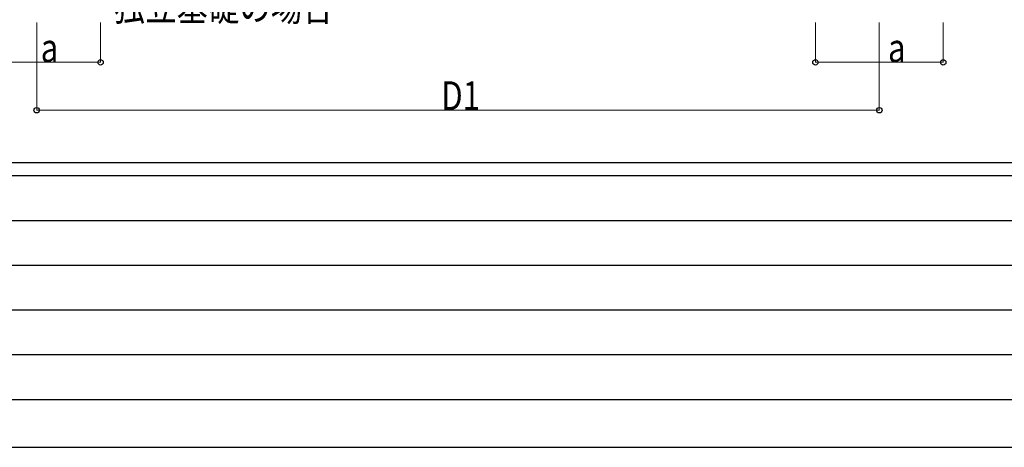
# Model space of a CAD drawing. Units: millimetres. Extents: x 0 to 33640, y 0 to 23760.
# Drawn here: x 3314 to 9475, y 0 to 2677 of the extents above; entities that cross this region are included whole.
import ezdxf

# ---------------------------------------------------------------- set-up
doc = ezdxf.new("R2010")
doc.units = ezdxf.units.MM
for name, color, linetype, lineweight in [('USER1', 3, 'Continuous', 13), ('YKK_D', 6, 'Continuous', 13), ('YKK_ZWAK', 7, 'Continuous', 30)]:
    doc.layers.add(name, color=color, linetype=linetype, lineweight=lineweight)
doc.styles.add('text-b', font='extslim2.shx', dxfattribs={"width": 0.8, "bigfont": 'extfont2.shx'})

msp = doc.modelspace()

# ---------------------------------------------------------------- linework, layer by layer
at = {"layer": 'YKK_D'}
for p, q in [((3420, 2660.2), (3420, 2109.2)), ((3820, 2660.2), (3820, 2409.2)), ((8293, 2660.2), (8293, 2409.2)), ((8693, 2660.2), (8693, 2109.2)), ((9093, 2660.2), (9093, 2409.2)), ((3020, 2410.2), (3820, 2410.2)), ((8293, 2410.2), (9093, 2410.2)), ((3420, 2110.2), (8693, 2110.2))]:
    msp.add_line(p, q, dxfattribs=at)
at = {"layer": 'YKK_D', "linetype": 'ByBlock', "lineweight": -2}
for centre in [(3820, 2410.2), (8293, 2410.2), (9093, 2410.2), (3420, 2110.2), (8693, 2110.2)]:
    msp.add_circle(centre, 17, dxfattribs=at)
at = {"layer": 'YKK_ZWAK'}
for p, q in [((32400.1, 1780), (1200.1, 1780)), ((11600.1, 1700), (1200.1, 1700)), ((1370.1, 1420), (11400.1, 1420)), ((1370.1, 1140), (11400.1, 1140)), ((1370.1, 860), (11400.1, 860)), ((1370.1, 580), (11400.1, 580)), ((1200.1, 300), (11600.1, 300)), ((0, 0), (33640, 0))]:
    msp.add_line(p, q, dxfattribs=at)

# ---------------------------------------------------------------- texts
at = {"layer": 'USER1', "style": 'text-b', "width": 0.8}
msp.add_text('独立基礎の場合', height=180, dxfattribs=at).set_placement((3902.7, 2669.5))
at = {"layer": 'YKK_D', "style": 'text-b', "width": 0.8}
for s, p in [('a', (3445, 2410.8)), ('a', (8747.2, 2410.8)), ('D1', (5950.9, 2111.2))]:
    msp.add_text(s, height=180, dxfattribs=at).set_placement(p)

doc.saveas('drawing.dxf')
